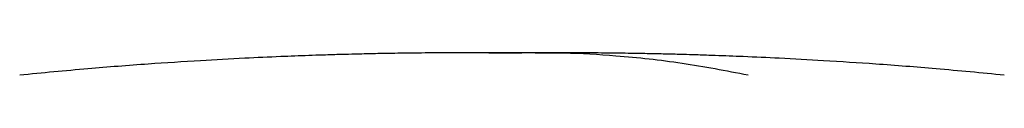
# Model space of a CAD drawing. Extents: x 0.4 to 10.6, y 0.4 to 8.1.
# Drawn here: x 7 to 7.3, y 4.5 to 4.5 of the extents above; entities that cross this region are included whole.
import ezdxf

# ---------------------------------------------------------------- set-up
doc = ezdxf.new("R2010")
doc.units = 0
doc.linetypes.add('SLD-SOLID', pattern=[0])
doc.layers.get('0').update_dxf_attribs({"linetype": 'CONTINUOUS'})

msp = doc.modelspace()

# ---------------------------------------------------------------- linework, layer by layer
at = {"color": 8, "linetype": 'SLD-SOLID'}
msp.add_line((7.17803, 4.49947), (7.1735, 4.49943), dxfattribs=at)
at = {"color": 7, "linetype": 'SLD-SOLID'}
for p, q in [((7.18123, 4.4995), (7.17803, 4.49947)), ((7.18134, 4.49951), (7.18123, 4.4995)), ((7.18444, 4.49949), (7.18123, 4.4995))]:
    msp.add_line(p, q, dxfattribs=at)
for points, knots in [([(7.16608, 4.49959), (7.16233, 4.49958), (7.15536, 4.49957), (7.14581, 4.49947), (7.13802, 4.49934), (7.13196, 4.49921), (7.12758, 4.4991), (7.12442, 4.49902), (7.12153, 4.49893), (7.11806, 4.49883), (7.11226, 4.49863), (7.10363, 4.4983), (7.09166, 4.49775), (7.07699, 4.49695), (7.05963, 4.49581), (7.03959, 4.49426), (7.02543, 4.4929), (7.01789, 4.49217)], [0, 0, 0, 0, 0.075026, 0.139514, 0.193187, 0.235665, 0.266601, 0.285597, 0.30114, 0.324405, 0.355496, 0.417536, 0.497603, 0.595761, 0.712108, 0.846787, 1, 1, 1, 1]), ([(7.18896, 4.49959), (7.18776, 4.49959), (7.18535, 4.49959), (7.18138, 4.49959), (7.17745, 4.49959), (7.17376, 4.49959), (7.17056, 4.49959), (7.16804, 4.49959), (7.16628, 4.49959), (7.16589, 4.49959), (7.16569, 4.49959)], [0, 0, 0, 0, 0.126416, 0.252588, 0.378438, 0.503882, 0.628843, 0.753236, 0.876982, 1, 1, 1, 1]), ([(7.19677, 4.49959), (7.19648, 4.49959), (7.196, 4.49959), (7.19383, 4.49959), (7.19127, 4.49959), (7.18774, 4.49959), (7.18336, 4.49959), (7.17832, 4.49959), (7.17515, 4.49959), (7.1735, 4.49959)], [0, 0, 0, 0, 0.172119, 0.277865, 0.396547, 0.52816, 0.672663, 0.829979, 1, 1, 1, 1]), ([(7.19588, 4.49959), (7.19592, 4.49959), (7.19608, 4.49959), (7.19497, 4.49959), (7.19267, 4.49959), (7.19021, 4.49959), (7.18896, 4.49959)], [0, 0, 0, 0, 0.0969769, 0.3906152, 0.6916213, 1, 1, 1, 1]), ([(7.25954, 4.49217), (7.25225, 4.49357), (7.23767, 4.49637), (7.21729, 4.49854), (7.20106, 4.49954), (7.19214, 4.4995), (7.18896, 4.49948)], [0, 0, 0, 0, 0.310825, 0.621444, 0.865422, 1, 1, 1, 1]), ([(7.34458, 4.49217), (7.33704, 4.4929), (7.32287, 4.49426), (7.30283, 4.49581), (7.28547, 4.49695), (7.2708, 4.49775), (7.25883, 4.4983), (7.24985, 4.49865), (7.24359, 4.49885), (7.23937, 4.49898), (7.23523, 4.4991), (7.23047, 4.49922), (7.22409, 4.49935), (7.21637, 4.49947), (7.20694, 4.49957), (7.20007, 4.49958), (7.19639, 4.49959)], [0, 0, 0, 0, 0.153217, 0.2879, 0.404251, 0.502412, 0.582481, 0.644523, 0.682736, 0.708274, 0.729095, 0.76698, 0.809399, 0.862598, 0.926218, 1, 1, 1, 1])]:
    msp.add_open_spline(points, degree=3, knots=knots, dxfattribs=at)

doc.saveas('drawing.dxf')
